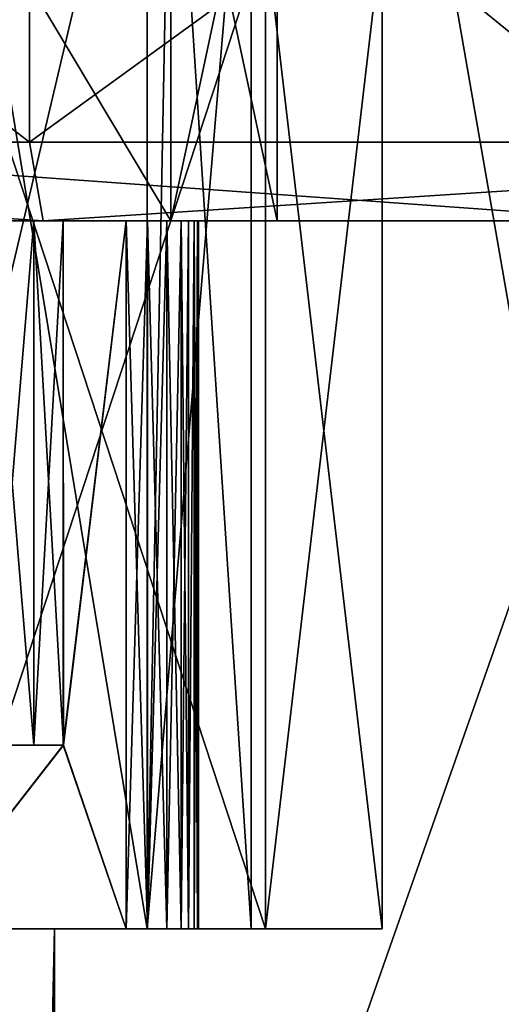
# Model space of a CAD drawing. Extents: x -25 to 134, y -6 to 157.
# Drawn here: x -2 to -1, y 89 to 93 of the extents above; entities that cross this region are included whole.
import ezdxf

# ---------------------------------------------------------------- set-up
doc = ezdxf.new("R2010")
doc.units = 0
doc.header["$MEASUREMENT"] = 0

msp = doc.modelspace()

# ---------------------------------------------------------------- linework, layer by layer
for points in [[(0, 0, -17.5), (-5.4078, 124, -16.643499), (0, 124, -17.5)], [(0, 0, -17.5), (-5.4078, 0, -16.643499), (-5.4078, 124, -16.643499)], [(0, 0, 17.5), (0, 124, 17.5), (-5.4078, 124, 16.643499)], [(-5.4078, 0, 16.643499), (0, 0, 17.5), (-5.4078, 124, 16.643499)], [(-2.6134, 104, -14.8214), (2.6134, 74, -14.8214), (2.6134, 104, -14.8214)], [(-2.6134, 74, -14.8214), (2.6134, 74, -14.8214), (-2.6134, 104, -14.8214)], [(2.6134, 104, 14.8214), (-2.6134, 74, 14.8214), (-2.6134, 104, 14.8214)], [(2.6134, 74, 14.8214), (-2.6134, 74, 14.8214), (2.6134, 104, 14.8214)], [(-2.3443, 92.599998, 13.2949), (-2.3443, 96, 13.2949), (-6.75, 96, 11.6913)], [(-6.75, 92.599998, 11.6913), (-2.3443, 92.599998, 13.2949), (-6.75, 96, 11.6913)], [(0, 92.599998, -13.5), (-4.1717, 96, -12.8393), (0, 96, -13.5)], [(0, 92.599998, -13.5), (-4.1717, 92.599998, -12.8393), (-4.1717, 96, -12.8393)], [(-2.3443, 92.599998, 13.2949), (2.3443, 96, 13.2949), (-2.3443, 96, 13.2949)], [(-2.3443, 92.599998, 13.2949), (2.3443, 92.599998, 13.2949), (2.3443, 96, 13.2949)], [(-3.006, 89.599998, 3.1273), (-1.8961, 94.300003, 1.7355), (-1.8961, 89.599998, 1.7355)], [(-3.006, 94.300003, 3.1273), (-1.8961, 94.300003, 1.7355), (-3.006, 89.599998, 3.1273)], [(-1.8961, 89.599998, -1.7355), (-2.6716, 94.300003, -2.8284), (-3.006, 89.599998, -3.1273)], [(-1.8045, 94.300003, -1.5307), (-2.6716, 94.300003, -2.8284), (-1.8961, 89.599998, -1.7355)], [(-1.8961, 89.599998, 1.7355), (-1.5, 94.300003), (-1.5, 89.599998)], [(-1.8961, 94.300003, 1.7355), (-1.5, 94.300003), (-1.8961, 89.599998, 1.7355)], [(-1.5, 89.599998), (-1.8045, 94.300003, -1.5307), (-1.8961, 89.599998, -1.7355)], [(-1.5, 94.300003), (-1.8045, 94.300003, -1.5307), (-1.5, 89.599998)], [(-1.805999, 92.300087, -1.778848), (-2.943717, 94.200073, -3.205451), (-2.943707, 92.30011, -3.205415)], [(-1.806009, 94.20005, -1.778885), (-2.943717, 94.200073, -3.205451), (-1.805999, 92.300087, -1.778848)], [(-2.943684, 94.199951, 3.205425), (-1.805991, 94.199982, 1.778847), (-2.943674, 92.299988, 3.205462)], [(-2.943674, 92.299988, 3.205462), (-1.805991, 94.199982, 1.778847), (-1.805981, 92.300018, 1.778883)], [(-1.4, 94.20002, -0.000021), (-1.806009, 94.20005, -1.778885), (-1.399991, 92.300056, 0.000016)], [(-1.399991, 92.300056, 0.000016), (-1.806009, 94.20005, -1.778885), (-1.805999, 92.300087, -1.778848)], [(-1.805991, 94.199982, 1.778847), (-1.4, 94.20002, -0.000021), (-1.805981, 92.300018, 1.778883)], [(-1.805981, 92.300018, 1.778883), (-1.4, 94.20002, -0.000021), (-1.399991, 92.300056, 0.000016)], [(-2.694314, 93.400093, -3.518131), (-1.445587, 89.600143, -1.952395), (-2.694294, 89.600166, -3.518058)], [(-2.694314, 93.400093, -3.518131), (-1.445606, 93.40007, -1.952468), (-1.445587, 89.600143, -1.952395)], [(-1.445586, 93.399994, 1.952457), (-2.694278, 93.399956, 3.518133), (-2.694258, 89.600029, 3.518206)], [(-1.445586, 93.399994, 1.952457), (-2.694258, 89.600029, 3.518206), (-1.445567, 89.600067, 1.95253)], [(-1.445606, 93.40007, -1.952468), (-0.999996, 93.400032, -0.000008), (-0.999977, 89.600105, 0.000066)], [(-1.445606, 93.40007, -1.952468), (-0.999977, 89.600105, 0.000066), (-1.445587, 89.600143, -1.952395)], [(-0.999996, 93.400032, -0.000008), (-1.445586, 93.399994, 1.952457), (-1.445567, 89.600067, 1.95253)], [(-0.999996, 93.400032, -0.000008), (-1.445567, 89.600067, 1.95253), (-0.999977, 89.600105, 0.000066)], [(-2.2922, 92.300003, 12.9995), (-6.75, 92.599998, 11.6913), (-6.6, 92.300003, 11.4315)], [(-2.3443, 92.599998, 13.2949), (-6.75, 92.599998, 11.6913), (-2.2922, 92.300003, 12.9995)], [(-4.1717, 92.599998, -12.8393), (0, 92.599998, -13.5), (0, 92.300003, -13.2)], [(-4.1717, 92.599998, -12.8393), (0, 92.300003, -13.2), (-4.079, 92.300003, -12.5539)], [(2.3443, 92.599998, 13.2949), (-2.3443, 92.599998, 13.2949), (-2.2922, 92.300003, 12.9995)], [(2.3443, 92.599998, 13.2949), (-2.2922, 92.300003, 12.9995), (2.2922, 92.300003, 12.9995)], [(-4.2095, 92.300003, 10.1627), (-2.2922, 92.300003, 12.9995), (-6.6, 92.300003, 11.4315)], [(0, 92.300003, 11), (-2.2922, 92.300003, 12.9995), (-4.2095, 92.300003, 10.1627)], [(0, 92.300003, -11), (-4.2095, 92.300003, -10.1627), (-4.079, 92.300003, -12.5539)], [(0, 80.300003, 11), (0, 92.300003, 11), (-4.2095, 92.300003, 10.1627)], [(-4.2095, 80.300003, 10.1627), (0, 80.300003, 11), (-4.2095, 92.300003, 10.1627)], [(-4.2095, 80.300003, -10.1627), (-4.2095, 92.300003, -10.1627), (0, 92.300003, -11)], [(0, 80.300003, -11), (-4.2095, 80.300003, -10.1627), (0, 92.300003, -11)], [(0, 92.300003, -13.2), (0, 92.300003, -11), (-4.079, 92.300003, -12.5539)], [(-2.569303, 92.300095, -2.418832), (-1.805999, 92.300087, -1.778848), (-2.943707, 92.30011, -3.205415)], [(-2.943674, 92.299988, 3.205462), (-1.805981, 92.300018, 1.778883), (-2.569278, 92.300003, 2.418875)], [(-2.457302, 92.300095, -2.276335), (-1.805999, 92.300087, -1.778848), (-2.569303, 92.300095, -2.418832)], [(-2.569278, 92.300003, 2.418875), (-1.805981, 92.300018, 1.778883), (-2.457278, 92.300003, 2.276377)], [(-2.506701, 92.300087, -1.989941), (-1.805999, 92.300087, -1.778848), (-2.449901, 92.300087, -2.04734)], [(-2.494298, 92.300079, -1.47925), (-1.805999, 92.300087, -1.778848), (-2.506701, 92.300087, -1.989941)], [(-2.50668, 92.300011, 1.989983), (-1.805981, 92.300018, 1.778883), (-2.494282, 92.300018, 1.479293)], [(-2.44988, 92.300011, 2.047382), (-1.805981, 92.300018, 1.778883), (-2.50668, 92.300011, 1.989983)], [(-2.328596, 92.300072, -1.079259), (-1.805999, 92.300087, -1.778848), (-2.494298, 92.300079, -1.47925)], [(-2.328596, 92.300072, -1.079259), (-2.494298, 92.300079, -1.47925), (-2.494287, 90.300117, -1.479212)], [(-2.328585, 90.30011, -1.07922), (-2.328596, 92.300072, -1.079259), (-2.494287, 90.300117, -1.479212)], [(-2.494282, 92.300018, 1.479293), (-1.805981, 92.300018, 1.778883), (-2.328585, 92.300026, 1.0793)], [(-2.494282, 92.300018, 1.479293), (-2.328585, 92.300026, 1.0793), (-2.328574, 90.300064, 1.079338)], [(-2.494272, 90.300056, 1.479331), (-2.494282, 92.300018, 1.479293), (-2.328574, 90.300064, 1.079338)], [(-2.423002, 92.300095, -2.203237), (-1.805999, 92.300087, -1.778848), (-2.457302, 92.300095, -2.276335)], [(-2.457278, 92.300003, 2.276377), (-1.805981, 92.300018, 1.778883), (-2.422979, 92.300003, 2.203278)], [(-2.449901, 92.300087, -2.04734), (-1.805999, 92.300087, -1.778848), (-2.420301, 92.300087, -2.122539)], [(-2.420279, 92.300011, 2.12258), (-1.805981, 92.300018, 1.778883), (-2.44988, 92.300011, 2.047382)], [(-2.420301, 92.300087, -2.122539), (-1.805999, 92.300087, -1.778848), (-2.423002, 92.300095, -2.203237)], [(-2.422979, 92.300003, 2.203278), (-1.805981, 92.300018, 1.778883), (-2.420279, 92.300011, 2.12258)], [(-2.328596, 92.300072, -1.079259), (-1.895494, 92.300064, -0.709068), (-1.805999, 92.300087, -1.778848)], [(-1.976294, 92.300064, -0.709368), (-1.895494, 92.300064, -0.709068), (-2.328596, 92.300072, -1.079259)], [(-2.215894, 92.300064, -0.661167), (-1.976294, 92.300064, -0.709368), (-2.328596, 92.300072, -1.079259)], [(-2.215894, 92.300064, -0.661167), (-2.328596, 92.300072, -1.079259), (-2.328585, 90.30011, -1.07922)], [(-2.215883, 90.300102, -0.661129), (-2.215894, 92.300064, -0.661167), (-2.328585, 90.30011, -1.07922)], [(-2.328585, 92.300026, 1.0793), (-1.895487, 92.300041, 0.709104), (-1.976287, 92.300041, 0.709405)], [(-2.328585, 92.300026, 1.0793), (-1.976287, 92.300041, 0.709405), (-2.215887, 92.300041, 0.661207)], [(-1.805981, 92.300018, 1.778883), (-1.895487, 92.300041, 0.709104), (-2.328585, 92.300026, 1.0793)], [(-2.328585, 92.300026, 1.0793), (-2.215887, 92.300041, 0.661207), (-2.215877, 90.300079, 0.661246)], [(-2.328574, 90.300064, 1.079338), (-2.328585, 92.300026, 1.0793), (-2.215877, 90.300079, 0.661246)], [(2.2922, 92.300003, 12.9995), (-2.2922, 92.300003, 12.9995), (0, 92.300003, 11)], [(-2.215894, 92.300064, -0.661167), (-2.215883, 90.300102, -0.661129), (-1.976294, 92.300064, -0.709368)], [(-1.976287, 92.300041, 0.709405), (-2.215877, 90.300079, 0.661246), (-2.215887, 92.300041, 0.661207)], [(-2.215883, 90.300102, -0.661129), (-1.97628, 89.600121, -0.709316), (-1.976294, 92.300064, -0.709368)], [(-1.976287, 92.300041, 0.709405), (-1.976273, 89.60009, 0.709457), (-2.215877, 90.300079, 0.661246)], [(-1.89548, 89.600121, -0.709016), (-1.976294, 92.300064, -0.709368), (-1.97628, 89.600121, -0.709316)], [(-1.895494, 92.300064, -0.709068), (-1.976294, 92.300064, -0.709368), (-1.89548, 89.600121, -0.709016)], [(-1.976287, 92.300041, 0.709405), (-1.895487, 92.300041, 0.709104), (-1.976273, 89.60009, 0.709457)], [(-1.976273, 89.60009, 0.709457), (-1.895487, 92.300041, 0.709104), (-1.895473, 89.60009, 0.709156)], [(-1.895494, 92.300064, -0.709068), (-1.821494, 92.300064, -0.676769), (-1.805999, 92.300087, -1.778848)], [(-1.82148, 89.600121, -0.676717), (-1.895494, 92.300064, -0.709068), (-1.89548, 89.600121, -0.709016)], [(-1.821494, 92.300064, -0.676769), (-1.895494, 92.300064, -0.709068), (-1.82148, 89.600121, -0.676717)], [(-1.895487, 92.300041, 0.709104), (-1.821487, 92.300041, 0.676805), (-1.895473, 89.60009, 0.709156)], [(-1.805981, 92.300018, 1.778883), (-1.821487, 92.300041, 0.676805), (-1.895487, 92.300041, 0.709104)], [(-1.895473, 89.60009, 0.709156), (-1.821487, 92.300041, 0.676805), (-1.821473, 89.60009, 0.676857)], [(-1.766293, 92.300064, -0.617771), (-1.805999, 92.300087, -1.778848), (-1.821494, 92.300064, -0.676769)], [(-1.766279, 89.600113, -0.617719), (-1.821494, 92.300064, -0.676769), (-1.82148, 89.600121, -0.676717)], [(-1.766293, 92.300064, -0.617771), (-1.821494, 92.300064, -0.676769), (-1.766279, 89.600113, -0.617719)], [(-1.821487, 92.300041, 0.676805), (-1.766287, 92.300041, 0.617806), (-1.821473, 89.60009, 0.676857)], [(-1.805981, 92.300018, 1.778883), (-1.766287, 92.300041, 0.617806), (-1.821487, 92.300041, 0.676805)], [(-1.821473, 89.60009, 0.676857), (-1.766287, 92.300041, 0.617806), (-1.766273, 89.60009, 0.617858)], [(-1.399991, 92.300056, 0.000016), (-1.805999, 92.300087, -1.778848), (-1.766293, 92.300064, -0.617771)], [(-1.805981, 92.300018, 1.778883), (-1.399991, 92.300056, 0.000016), (-1.766287, 92.300041, 0.617806)], [(-1.738779, 89.600113, -0.54182), (-1.766293, 92.300064, -0.617771), (-1.766279, 89.600113, -0.617719)], [(-1.738793, 92.300064, -0.541872), (-1.766293, 92.300064, -0.617771), (-1.738779, 89.600113, -0.54182)], [(-1.399991, 92.300056, 0.000016), (-1.766293, 92.300064, -0.617771), (-1.738793, 92.300064, -0.541872)], [(-1.766287, 92.300041, 0.617806), (-1.399991, 92.300056, 0.000016), (-1.738787, 92.300041, 0.541907)], [(-1.766287, 92.300041, 0.617806), (-1.738787, 92.300041, 0.541907), (-1.766273, 89.60009, 0.617858)], [(-1.766273, 89.60009, 0.617858), (-1.738787, 92.300041, 0.541907), (-1.738774, 89.600098, 0.541959)], [(-1.738793, 92.300064, -0.541872), (-1.738779, 89.600113, -0.54182), (-1.717292, 92.300056, -0.361876)], [(-1.399991, 92.300056, 0.000016), (-1.738793, 92.300064, -0.541872), (-1.717292, 92.300056, -0.361876)], [(-1.738787, 92.300041, 0.541907), (-1.399991, 92.300056, 0.000016), (-1.717288, 92.300049, 0.36191)], [(-1.717288, 92.300049, 0.36191), (-1.738774, 89.600098, 0.541959), (-1.738787, 92.300041, 0.541907)], [(-1.738779, 89.600113, -0.54182), (-1.717278, 89.600113, -0.361824), (-1.717292, 92.300056, -0.361876)], [(-1.717274, 89.600098, 0.361962), (-1.738774, 89.600098, 0.541959), (-1.717288, 92.300049, 0.36191)], [(-1.717292, 92.300056, -0.361876), (-1.704277, 89.600105, -0.181127), (-1.704291, 92.300056, -0.181179)], [(-1.717278, 89.600113, -0.361824), (-1.704277, 89.600105, -0.181127), (-1.717292, 92.300056, -0.361876)], [(-1.704291, 92.300056, -0.181179), (-1.399991, 92.300056, 0.000016), (-1.717292, 92.300056, -0.361876)], [(-1.717288, 92.300049, 0.36191), (-1.399991, 92.300056, 0.000016), (-1.704289, 92.300049, 0.181214)], [(-1.704289, 92.300049, 0.181214), (-1.717274, 89.600098, 0.361962), (-1.717288, 92.300049, 0.36191)], [(-1.704275, 89.600098, 0.181266), (-1.717274, 89.600098, 0.361962), (-1.704289, 92.300049, 0.181214)], [(-1.704291, 92.300056, -0.181179), (-1.699976, 89.600105, 0.000069), (-1.69999, 92.300056, 0.000017)], [(-1.704277, 89.600105, -0.181127), (-1.699976, 89.600105, 0.000069), (-1.704291, 92.300056, -0.181179)], [(-1.69999, 92.300056, 0.000017), (-1.399991, 92.300056, 0.000016), (-1.704291, 92.300056, -0.181179)], [(-1.69999, 92.300056, 0.000017), (-1.704275, 89.600098, 0.181266), (-1.704289, 92.300049, 0.181214)], [(-1.704289, 92.300049, 0.181214), (-1.399991, 92.300056, 0.000016), (-1.69999, 92.300056, 0.000017)], [(-1.699976, 89.600105, 0.000069), (-1.704275, 89.600098, 0.181266), (-1.69999, 92.300056, 0.000017)], [(-3.174172, 90.300056, 1.546233), (-2.328574, 90.300064, 1.079338), (-2.762077, 90.300072, 0.55125)], [(-3.174172, 90.300056, 1.546233), (-2.494272, 90.300056, 1.479331), (-2.328574, 90.300064, 1.079338)], [(-2.762083, 90.300095, -0.551128), (-2.328585, 90.30011, -1.07922), (-2.494287, 90.300117, -1.479212)], [(-2.762083, 90.300095, -0.551128), (-2.215883, 90.300102, -0.661129), (-2.328585, 90.30011, -1.07922)], [(-2.762083, 90.300095, -0.551128), (-2.762079, 89.600113, -0.551115), (-2.215883, 90.300102, -0.661129)], [(-2.215883, 90.300102, -0.661129), (-2.762079, 89.600113, -0.551115), (-1.97628, 89.600121, -0.709316)], [(-2.215877, 90.300079, 0.661246), (-2.762074, 89.60009, 0.551264), (-2.762077, 90.300072, 0.55125)], [(-2.328574, 90.300064, 1.079338), (-2.215877, 90.300079, 0.661246), (-2.762077, 90.300072, 0.55125)], [(-2.215877, 90.300079, 0.661246), (-1.976273, 89.60009, 0.709457), (-2.762074, 89.60009, 0.551264)], [(-1.8961, 89.599998, 1.7355), (-2.5719, 89.599998, 1.4101), (-3.4737, 89.599998, 2.541)], [(-1.8961, 89.599998, 1.7355), (-3.4737, 89.599998, 2.541), (-3.006, 89.599998, 3.1273)], [(-3.006, 89.599998, -3.1273), (-2.5719, 89.599998, -1.4101), (-1.8961, 89.599998, -1.7355)], [(-1.97628, 89.600121, -0.709316), (-2.762079, 89.600113, -0.551115), (-2.506687, 89.600136, -1.989889)], [(-1.976273, 89.60009, 0.709457), (-2.506666, 89.60006, 1.990035), (-2.762074, 89.60009, 0.551264)], [(-1.445587, 89.600143, -1.952395), (-2.569289, 89.600143, -2.41878), (-2.694294, 89.600166, -3.518058)], [(-1.445567, 89.600067, 1.95253), (-2.694258, 89.600029, 3.518206), (-2.569264, 89.600052, 2.418927)], [(-2.25, 89.599998), (-2.5719, 89.599998, 1.4101), (-1.8961, 89.599998, 1.7355)], [(-1.8961, 89.599998, -1.7355), (-2.5719, 89.599998, -1.4101), (-2.25, 89.599998)], [(-2.25, 89.599998), (-2.5719, 89.599998, -1.4101), (-2.5, 78.300003, -1.25)], [(-2.5719, 89.599998, 1.4101), (-2.25, 89.599998), (-2.5, 78.300003, 1.25)], [(-1.445587, 89.600143, -1.952395), (-2.457288, 89.600143, -2.276283), (-2.569289, 89.600143, -2.41878)], [(-1.445567, 89.600067, 1.95253), (-2.569264, 89.600052, 2.418927), (-2.457265, 89.60006, 2.276429)], [(-1.445587, 89.600143, -1.952395), (-2.506687, 89.600136, -1.989889), (-2.449887, 89.600143, -2.047288)], [(-1.445587, 89.600143, -1.952395), (-1.97628, 89.600121, -0.709316), (-2.506687, 89.600136, -1.989889)], [(-1.445567, 89.600067, 1.95253), (-2.506666, 89.60006, 1.990035), (-1.976273, 89.60009, 0.709457)], [(-1.445567, 89.600067, 1.95253), (-2.449866, 89.60006, 2.047434), (-2.506666, 89.60006, 1.990035)], [(-2.25, 76.599998), (-2.25, 89.599998), (-2.5, 78.300003, -1.25)], [(-2.5, 78.300003, 1.25), (-2.25, 89.599998), (-2.25, 76.599998)], [(-1.445587, 89.600143, -1.952395), (-2.422988, 89.600143, -2.203185), (-2.457288, 89.600143, -2.276283)], [(-1.445567, 89.600067, 1.95253), (-2.457265, 89.60006, 2.276429), (-2.422965, 89.60006, 2.20333)], [(-1.445587, 89.600143, -1.952395), (-2.449887, 89.600143, -2.047288), (-2.420287, 89.600143, -2.122487)], [(-1.445567, 89.600067, 1.95253), (-2.420265, 89.60006, 2.122632), (-2.449866, 89.60006, 2.047434)], [(-1.445587, 89.600143, -1.952395), (-2.420287, 89.600143, -2.122487), (-2.422988, 89.600143, -2.203185)], [(-1.445567, 89.600067, 1.95253), (-2.422965, 89.60006, 2.20333), (-2.420265, 89.60006, 2.122632)], [(-1.5, 89.599998), (-2.25, 89.599998), (-1.8961, 89.599998, 1.7355)], [(-1.8961, 89.599998, -1.7355), (-2.25, 89.599998), (-1.5, 89.599998)], [(-1.89548, 89.600121, -0.709016), (-1.97628, 89.600121, -0.709316), (-1.445587, 89.600143, -1.952395)], [(-1.895473, 89.60009, 0.709156), (-1.445567, 89.600067, 1.95253), (-1.976273, 89.60009, 0.709457)], [(-1.82148, 89.600121, -0.676717), (-1.89548, 89.600121, -0.709016), (-1.445587, 89.600143, -1.952395)], [(-1.821473, 89.60009, 0.676857), (-1.445567, 89.600067, 1.95253), (-1.895473, 89.60009, 0.709156)], [(-1.445587, 89.600143, -1.952395), (-1.766279, 89.600113, -0.617719), (-1.82148, 89.600121, -0.676717)], [(-1.766273, 89.60009, 0.617858), (-1.445567, 89.600067, 1.95253), (-1.821473, 89.60009, 0.676857)], [(-0.999977, 89.600105, 0.000066), (-1.766279, 89.600113, -0.617719), (-1.445587, 89.600143, -1.952395)], [(-0.999977, 89.600105, 0.000066), (-1.738779, 89.600113, -0.54182), (-1.766279, 89.600113, -0.617719)], [(-0.999977, 89.600105, 0.000066), (-1.766273, 89.60009, 0.617858), (-1.738774, 89.600098, 0.541959)], [(-0.999977, 89.600105, 0.000066), (-1.445567, 89.600067, 1.95253), (-1.766273, 89.60009, 0.617858)], [(-0.999977, 89.600105, 0.000066), (-1.717278, 89.600113, -0.361824), (-1.738779, 89.600113, -0.54182)], [(-0.999977, 89.600105, 0.000066), (-1.738774, 89.600098, 0.541959), (-1.717274, 89.600098, 0.361962)], [(-0.999977, 89.600105, 0.000066), (-1.704277, 89.600105, -0.181127), (-1.717278, 89.600113, -0.361824)], [(-0.999977, 89.600105, 0.000066), (-1.717274, 89.600098, 0.361962), (-1.704275, 89.600098, 0.181266)], [(-0.999977, 89.600105, 0.000066), (-1.699976, 89.600105, 0.000069), (-1.704277, 89.600105, -0.181127)], [(-0.999977, 89.600105, 0.000066), (-1.704275, 89.600098, 0.181266), (-1.699976, 89.600105, 0.000069)]]:
    msp.add_3dface(points)

doc.saveas('drawing.dxf')
